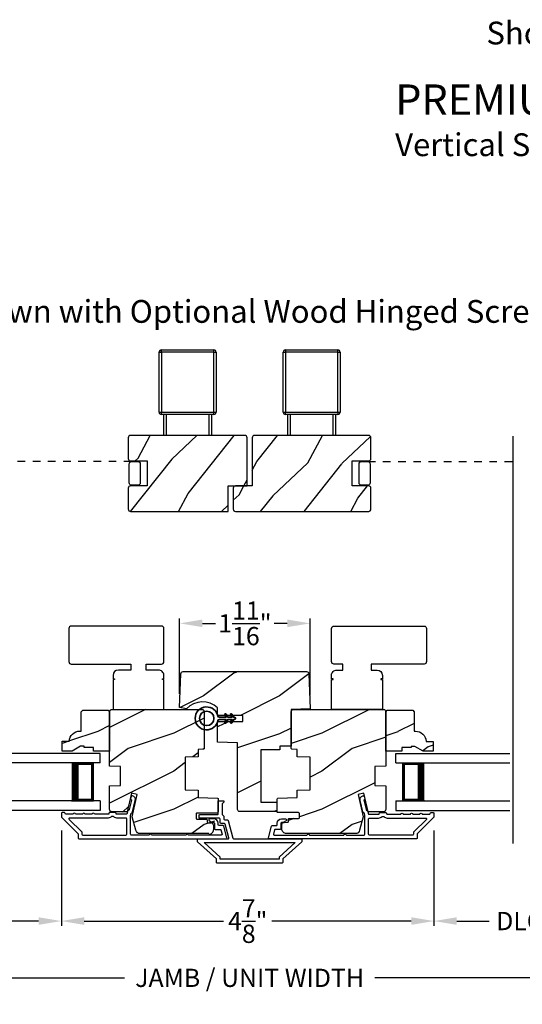
# Model space of a CAD drawing. Extents: x 0 to 102, y 0 to 44.
# Drawn here: x 14 to 21, y 7 to 20 of the extents above; entities that cross this region are included whole.
import ezdxf

# ---------------------------------------------------------------- set-up
doc = ezdxf.new("R2010")
doc.units = 0
doc.header["$LTSCALE"] = 2
doc.header["$MEASUREMENT"] = 0
doc.header["$PDMODE"] = 3
doc.linetypes.add('HIDDEN', pattern=[0.075, 0.05, -0.025])
doc.layers.get('0').update_dxf_attribs({"linetype": 'CONTINUOUS'})
doc.layers.get('DEFPOINTS').update_dxf_attribs({"color": 3, "linetype": 'CONTINUOUS'})
doc.layers.add('Dim', color=7, linetype='CONTINUOUS')
doc.styles.add('Arial', font='arial.ttf')
doc.styles.get("Standard").update_dxf_attribs({"font": 'arial.ttf'})
doc.dimstyles.get("Standard").update_dxf_attribs({"dimtxt": 0.24, "dimasz": 0.3, "dimexe": 0.0625, "dimexo": 0.18, "dimgap": 0.09, "dimtad": 0, "dimdec": 4, "dimzin": 0, "dimdsep": 46, "dimlunit": 4, "dimtxsty": 'STANDARD', "dimcen": 0, "dimadec": 5, "dimazin": 0, "dimtfac": 1, "dimtdec": 4, "dimtofl": 0, "dimtmove": 0, "dimatfit": 3, "dimfxl": 1, "dimtolj": 1, "dimtzin": 0, "dimarcsym": 0})
pattern_1 = [(61.8699, (788.69919, 262.9247), (-1.87368671, -3.080470436), [0.5, -4.5]), (51.5651, (788.0286, 262.94303), (0.4836882, 1.32892688), [1.118034, -1.118034]), (43.4349, (787.8173, 263.3962), (1.38999838, 1.75154305), [0.632456, -2.529822])]

# ---------------------------------------------------------------- blocks, each defined once
blk = doc.blocks.new('*D354')
at = {"layer": 'DEFPOINTS', "color": 0, "transparency": 16777216}
for p in [(17.796, 11.657), (16.079, 10.548), (17.796, 10.532)]:
    blk.add_point(p, dxfattribs=at)
at = {"layer": 'Dim', "color": 0, "lineweight": -2, "transparency": 16777216}
for p, q in [((16.079, 10.728), (16.079, 11.72)), ((17.796, 10.712), (17.796, 11.72)), ((16.379, 11.657), (16.553, 11.657)), ((17.496, 11.657), (17.323, 11.657))]:
    blk.add_line(p, q, dxfattribs=at)
at = {"layer": 'Dim', "color": 0, "transparency": 16777216}
for points in [[(16.379, 11.707), (16.379, 11.607), (16.079, 11.657)], [(17.496, 11.707), (17.496, 11.607), (17.796, 11.657)]]:
    blk.add_solid(points, dxfattribs=at)
at = {"layer": 'Dim', "color": 0, "transparency": 16777216, "insert": (16.938, 11.657), "char_height": 0.24, "attachment_point": 5}
blk.add_mtext('\\A1;1{\\H1x;\\S11/16;}"', dxfattribs=at)
blk = doc.blocks.new('*D357')
at = {"layer": 'DEFPOINTS', "color": 0, "transparency": 16777216}
for p in [(14.523, 9.11), (19.427, 9.11), (19.427, 7.737)]:
    blk.add_point(p, dxfattribs=at)
at = {"layer": 'Dim', "color": 0, "lineweight": -2, "transparency": 16777216}
for p, q in [((14.523, 8.93), (14.523, 7.675)), ((19.427, 8.93), (19.427, 7.675)), ((14.823, 7.737), (16.655, 7.737)), ((19.127, 7.737), (17.294, 7.737))]:
    blk.add_line(p, q, dxfattribs=at)
at = {"layer": 'Dim', "color": 0, "transparency": 16777216}
for points in [[(14.823, 7.787), (14.823, 7.687), (14.523, 7.737)], [(19.127, 7.787), (19.127, 7.687), (19.427, 7.737)]]:
    blk.add_solid(points, dxfattribs=at)
at = {"layer": 'Dim', "color": 0, "transparency": 16777216, "insert": (16.975, 7.737), "char_height": 0.24, "attachment_point": 5}
blk.add_mtext('\\A1;4{\\H1x;\\S7/8;}"', dxfattribs=at)
blk = doc.blocks.new('*D358')
at = {"layer": 'DEFPOINTS', "color": 0, "transparency": 16777216}
for p in [(9.415, 8.333), (24.586, 8.333), (24.586, 6.989)]:
    blk.add_point(p, dxfattribs=at)
at = {"layer": 'Dim', "color": 0, "lineweight": -2, "transparency": 16777216}
for p, q in [((9.415, 8.153), (9.415, 6.926)), ((24.586, 8.153), (24.586, 6.926)), ((9.715, 6.989), (15.354, 6.989)), ((24.286, 6.989), (18.646, 6.989))]:
    blk.add_line(p, q, dxfattribs=at)
at = {"layer": 'Dim', "color": 0, "transparency": 16777216}
for points in [[(9.715, 7.039), (9.715, 6.939), (9.415, 6.989)], [(24.286, 7.039), (24.286, 6.939), (24.586, 6.989)]]:
    blk.add_solid(points, dxfattribs=at)
at = {"layer": 'Dim', "color": 0, "transparency": 16777216, "insert": (17, 6.989), "char_height": 0.24, "attachment_point": 5}
blk.add_mtext('\\A1;JAMB / UNIT WIDTH', dxfattribs=at)
blk = doc.blocks.new('*D359')
at = {"layer": 'DEFPOINTS', "color": 0, "transparency": 16777216}
for p in [(9.165, 8.333), (24.836, 8.333), (24.836, 6.239)]:
    blk.add_point(p, dxfattribs=at)
at = {"layer": 'Dim', "color": 0, "lineweight": -2, "transparency": 16777216}
for p, q in [((9.165, 8.153), (9.165, 6.177)), ((24.836, 8.153), (24.836, 6.177)), ((9.465, 6.239), (14.897, 6.239)), ((24.536, 6.239), (19.103, 6.239))]:
    blk.add_line(p, q, dxfattribs=at)
at = {"layer": 'Dim', "color": 0, "transparency": 16777216}
for points in [[(9.465, 6.289), (9.465, 6.189), (9.165, 6.239)], [(24.536, 6.289), (24.536, 6.189), (24.836, 6.239)]]:
    blk.add_solid(points, dxfattribs=at)
at = {"layer": 'Dim', "color": 0, "transparency": 16777216, "insert": (17, 6.239), "char_height": 0.24, "attachment_point": 5}
blk.add_mtext('\\A1;ROUGH OPENING WIDTH', dxfattribs=at)
blk = doc.blocks.new('A$C2AF85F4C')
for p, q in [((0, 0.75), (1.5, 0.75)), ((0, 0.625), (0, 0.75)), ((0, 0.625), (1.5, 0.625)), ((0.089, 0.125), (0.089, 0.625)), ((0.089, 0.625), (0.089, 0.625)), ((0.089, 0.625), (0.375, 0.625)), ((0, 0.125), (1.5, 0.125)), ((0, 0.125), (0, 0)), ((0.375, 0.125), (0.089, 0.125)), ((0, 0), (1.5, 0))]:
    blk.add_line(p, q)
for points, const_width in [([(0.33, 0.125), (0.33, 0.625)], 0.09), ([(0.089, 0.61), (0.33, 0.61)], 0.03), ([(0.104, 0.14), (0.104, 0.61)], 0.03), ([(0.089, 0.14), (0.33, 0.14)], 0.03)]:
    blk.add_lwpolyline(points, dxfattribs=dict(const_width=const_width))
blk = doc.blocks.new('*D337')
at = {"layer": 'DEFPOINTS', "color": 0, "transparency": 16777216}
for p in [(12.29, 9.11), (14.523, 9.11), (14.523, 7.737)]:
    blk.add_point(p, dxfattribs=at)
at = {"layer": 'Dim', "color": 0, "lineweight": -2, "transparency": 16777216}
for p, q in [((12.29, 8.93), (12.29, 7.675)), ((14.523, 8.93), (14.523, 7.675)), ((12.59, 7.737), (12.992, 7.737)), ((14.223, 7.737), (13.82, 7.737))]:
    blk.add_line(p, q, dxfattribs=at)
at = {"layer": 'Dim', "color": 0, "transparency": 16777216}
for points in [[(12.59, 7.787), (12.59, 7.687), (12.29, 7.737)], [(14.223, 7.787), (14.223, 7.687), (14.523, 7.737)]]:
    blk.add_solid(points, dxfattribs=at)
at = {"layer": 'Dim', "color": 0, "transparency": 16777216, "insert": (13.406, 7.737), "char_height": 0.24, "attachment_point": 5}
blk.add_mtext('\\A1;DLO', dxfattribs=at)
blk = doc.blocks.new('*D338')
at = {"layer": 'DEFPOINTS', "color": 0, "transparency": 16777216}
for p in [(19.427, 9.11), (21.711, 9.11), (21.711, 7.737)]:
    blk.add_point(p, dxfattribs=at)
at = {"layer": 'Dim', "color": 0, "lineweight": -2, "transparency": 16777216}
for p, q in [((19.427, 8.93), (19.427, 7.675)), ((21.711, 8.93), (21.711, 7.675)), ((19.727, 7.737), (20.155, 7.737)), ((21.411, 7.737), (20.983, 7.737))]:
    blk.add_line(p, q, dxfattribs=at)
at = {"layer": 'Dim', "color": 0, "transparency": 16777216}
for points in [[(19.727, 7.787), (19.727, 7.687), (19.427, 7.737)], [(21.411, 7.787), (21.411, 7.687), (21.711, 7.737)]]:
    blk.add_solid(points, dxfattribs=at)
at = {"layer": 'Dim', "color": 0, "transparency": 16777216, "insert": (20.569, 7.737), "char_height": 0.24, "attachment_point": 5}
blk.add_mtext('\\A1;DLO', dxfattribs=at)
blk = doc.blocks.new('A$C3b698112')
at = {"color": 7, "linetype": 'Continuous', "lineweight": 35}
blk.add_lwpolyline([(0.314, 0.132), (0.315, 0.134, -0.22177), (0.319, 0.135), (0.406, 0.135), (0.387, 0.103, 1.000044), (0.405, 0.093), (0.43, 0.135), (0.481, 0.135), (0.462, 0.103, 1.000044), (0.48, 0.093), (0.505, 0.135), (0.515, 0.135, 1.000008), (0.515, 0.164), (0.505, 0.164), (0.48, 0.207, 1.000044), (0.462, 0.197), (0.481, 0.164), (0.43, 0.164), (0.405, 0.207, 1.000044), (0.387, 0.197), (0.406, 0.164), (0.319, 0.164, -0.22177), (0.315, 0.166), (0.314, 0.168, 0.221778), (0.31, 0.17), (0.299, 0.17, 15.051205), (0.299, 0.13), (0.31, 0.13, 0.221778)], format="xyb", close=True, dxfattribs=at)
blk.add_circle((0.15, 0.15), 0.095, dxfattribs=at)

msp = doc.modelspace()

# ---------------------------------------------------------------- hatches: boundary and pattern name
h = msp.add_hatch()
h.set_pattern_fill('WOOD2', color=256, angle=205, style=0, pattern_type=2)
h.set_pattern_definition(pattern_1)
edge = h.paths.add_edge_path()
edge.add_line((15.43283, 13.79626), (15.65283, 13.79626))
edge.add_line((15.65283, 13.79626), (15.65283, 13.46626))
edge.add_line((15.65283, 13.46626), (15.43283, 13.46626))
edge.add_arc((15.43283, 13.43626), 0.03, 90, 180)
edge.add_line((15.40283, 13.43626), (15.40283, 13.16126))
edge.add_arc((15.43283, 13.16126), 0.03, 180.000014, 270.000014)
edge.add_line((15.43283, 13.13126), (16.71583, 13.13126))
edge.add_line((16.71583, 13.13126), (16.71583, 13.46626))
edge.add_line((16.71583, 13.46626), (16.96583, 13.46626))
edge.add_line((16.96583, 13.46626), (16.96583, 14.10126))
edge.add_arc((16.93583, 14.10126), 0.03, 359.99993, 449.99993)
edge.add_line((16.93583, 14.13126), (15.43283, 14.13126))
edge.add_arc((15.43283, 14.10126), 0.03, 89.999978, 179.999978)
edge.add_line((15.40283, 14.10126), (15.40283, 13.82626))
edge.add_arc((15.43283, 13.82626), 0.03, 180, 270)
h = msp.add_hatch()
h.set_pattern_fill('WOOD2', color=256, angle=205, style=0, pattern_type=2)
h.set_pattern_definition(pattern_1)
edge = h.paths.add_edge_path()
edge.add_arc((18.56768, 14.10126), 0.03, 0.000022, 90.000022)
edge.add_line((18.56768, 14.13126), (17.06468, 14.13126))
edge.add_arc((17.06468, 14.10126), 0.03, 90.00007, 180.00007)
edge.add_line((17.03468, 14.10126), (17.03468, 13.46626))
edge.add_line((17.03468, 13.46626), (16.81468, 13.46626))
edge.add_arc((16.81468, 13.43626), 0.03, 90, 179.999999)
edge.add_line((16.78468, 13.43626), (16.78468, 13.16126))
edge.add_arc((16.81468, 13.16126), 0.03, 180.000031, 270.000031)
edge.add_line((16.81468, 13.13126), (18.56768, 13.13126))
edge.add_arc((18.56768, 13.16126), 0.03, 269.999986, 359.999986)
edge.add_line((18.59768, 13.16126), (18.59768, 13.43626))
edge.add_arc((18.56768, 13.43626), 0.03, 0, 90)
edge.add_line((18.56768, 13.46626), (18.34768, 13.46626))
edge.add_line((18.34768, 13.46626), (18.34768, 13.79626))
edge.add_line((18.34768, 13.79626), (18.56768, 13.79626))
edge.add_arc((18.56768, 13.82626), 0.03, 270, 360)
edge.add_line((18.59768, 13.82626), (18.59768, 14.10126))
h = msp.add_hatch()
h.set_pattern_fill('WOOD2', color=256, style=0, pattern_type=2)
h.set_pattern_definition([(216.8699, (743.79245, 265.00006), (2.99999992, 2.000000123), [0.5, -4.5]), (206.5651, (744.39245, 264.70006), (-0.99999916, -1.0000013), [1.118034, -1.118034]), (198.4349, (744.39245, 264.20006), (-2.00000043, -0.9999984), [0.632456, -2.529822])])
edge = h.paths.add_edge_path()
edge.add_line((17.54677, 10.0378), (17.39977, 10.0378))
edge.add_line((17.39977, 10.0378), (17.39977, 9.98943))
edge.add_line((17.39977, 9.98943), (17.14677, 9.98943))
edge.add_line((17.14677, 9.98943), (17.14677, 9.30193))
edge.add_line((17.14677, 9.30193), (17.35977, 9.30193))
edge.add_line((17.35977, 9.30193), (17.35977, 9.1778))
edge.add_line((17.35977, 9.1778), (16.87177, 9.1778))
edge.add_arc((16.87177, 9.2078), 0.03, 180, 270, ccw=False)
edge.add_line((16.84177, 9.2078), (16.84177, 10.08155))
edge.add_line((16.84177, 10.08155), (16.57802, 10.09076))
edge.add_line((16.57802, 10.09076), (16.57802, 10.36655))
edge.add_line((16.57802, 10.36655), (16.91102, 10.36655))
edge.add_line((16.91102, 10.36655), (16.91102, 10.44452))
edge.add_line((16.91102, 10.44452), (16.57802, 10.44452))
edge.add_line((16.57802, 10.44452), (16.57802, 10.54371))
edge.add_arc((16.37927, 10.33354), 0.28926, 46.598752, 136.573008)
edge.add_line((16.1692, 10.53239), (16.07891, 10.54831))
edge.add_line((16.07891, 10.54831), (16.09447, 10.99385))
edge.add_arc((16.12445, 10.9928), 0.03, 89.999921, 178.000153, ccw=False)
edge.add_line((16.12445, 11.0228), (17.75034, 11.0228))
edge.add_arc((17.75034, 10.9928), 0.03, 1.999847, 90.000079, ccw=False)
edge.add_line((17.78032, 10.99385), (17.79647, 10.53152))
edge.add_line((17.79647, 10.53152), (17.54677, 10.5228))
edge.add_line((17.54677, 10.5228), (17.54677, 10.0378))
h = msp.add_hatch()
h.set_pattern_fill('WOOD2', color=256, style=0)
h.set_pattern_definition([(216.8699, (-203.60024, -42.96982), (2.99999992, 2.00000012), [0.5, -4.5]), (206.5651, (-203.00024, -43.26982), (-0.9999992, -1.0000013), [1.118034, -1.118034]), (198.4349, (-203.00024, -43.76982), (-2.00000043, -0.9999984), [0.632456, -2.529822])])
edge = h.paths.add_edge_path()
edge.add_line((14.78232, 10.49399), (14.80232, 10.51399))
edge.add_line((14.80232, 10.51399), (15.13732, 10.51399))
edge.add_line((15.13732, 10.51399), (15.15732, 10.49399))
edge.add_line((15.15732, 10.49399), (15.15732, 9.97499))
edge.add_line((15.15732, 9.97499), (14.94632, 9.97499))
edge.add_line((14.94632, 9.97499), (14.94632, 10.02199))
edge.add_line((14.94632, 10.02199), (14.82132, 10.02199))
edge.add_line((14.82132, 10.02199), (14.82132, 10.03799))
edge.add_line((14.82132, 10.03799), (14.77432, 10.03799))
edge.add_line((14.77432, 10.03799), (14.6652, 9.97499))
edge.add_line((14.6652, 9.97499), (14.53232, 9.97499))
edge.add_line((14.53232, 9.97499), (14.53232, 10.10399))
edge.add_line((14.53232, 10.10399), (14.62632, 10.10399))
edge.add_arc((14.76623, 10.09899), 0.14, 90.000021, 177.953286, ccw=False)
edge.add_line((14.76623, 10.23899), (14.78232, 10.23899))
edge.add_line((14.78232, 10.23899), (14.78232, 10.49399))
h = msp.add_hatch()
h.set_pattern_fill('WOOD2', color=256, style=0)
h.set_pattern_definition([(216.8699, (-203.60026, -42.992), (2.99999992, 2.00000012), [0.5, -4.5]), (206.5651, (-203.00026, -43.292), (-0.9999992, -1.0000013), [1.118034, -1.118034]), (198.4349, (-203.00026, -43.792), (-2.00000043, -0.9999984), [0.632456, -2.529822])])
edge = h.paths.add_edge_path()
edge.add_line((16.46429, 8.8878), (15.55882, 8.8878))
edge.add_arc((15.55882, 8.9478), 0.06, 194.999797, 270.000178, ccw=False)
edge.add_line((15.50086, 8.93227), (15.45329, 9.1098))
edge.add_line((15.45329, 9.1098), (15.52081, 9.40226))
edge.add_line((15.52081, 9.40226), (15.44481, 9.4198))
edge.add_line((15.44481, 9.4198), (15.38871, 9.1768))
edge.add_line((15.38871, 9.1768), (15.18729, 9.1768))
edge.add_arc((15.18729, 9.2068), 0.03, 180.000266, 269.999734, ccw=False)
edge.add_line((15.15729, 9.2068), (15.15729, 9.51774))
edge.add_line((15.15729, 9.51774), (15.30229, 9.5228))
edge.add_line((15.30229, 9.5228), (15.30229, 9.7728))
edge.add_line((15.30229, 9.7728), (15.15729, 9.77787))
edge.add_line((15.15729, 9.77787), (15.15729, 10.4928))
edge.add_arc((15.18729, 10.4928), 0.03, 90.000027, 179.999973, ccw=False)
edge.add_line((15.18729, 10.5228), (16.37229, 10.5228))
edge.add_arc((16.37229, 10.4928), 0.03, -0.000093, 90.000023, ccw=False)
edge.add_line((16.40229, 10.4928), (16.40229, 10.01039))
edge.add_arc((16.39229, 10.01039), 0.01, -88.000436, 0.000434, ccw=False)
edge.add_line((16.39264, 10.0004), (16.32229, 9.99794))
edge.add_line((16.32229, 9.99794), (16.32229, 9.90138))
edge.add_line((16.32229, 9.90138), (16.15229, 9.89544))
edge.add_line((16.15229, 9.89544), (16.15229, 9.46544))
edge.add_line((16.15229, 9.46544), (16.32229, 9.4595))
edge.add_line((16.32229, 9.4595), (16.32229, 9.36294))
edge.add_line((16.32229, 9.36294), (16.57764, 9.35402))
edge.add_arc((16.57729, 9.34403), 0.01, 0.001005, 87.999213, ccw=False)
edge.add_line((16.58729, 9.34403), (16.58729, 9.1748))
h = msp.add_hatch()
h.set_pattern_fill('WOOD2', color=256, style=0)
h.set_pattern_definition([(216.8699, (-203.65108, -42.992), (2.99999992, 2.00000012), [0.5, -4.5]), (206.5651, (-203.05108, -43.292), (-0.9999992, -1.0000013), [1.118034, -1.118034]), (198.4349, (-203.05108, -43.792), (-2.00000043, -0.9999984), [0.632456, -2.529822])])
edge = h.paths.add_edge_path()
edge.add_arc((17.37198, 9.1748), 0.01, 179.999388, 270.000402, ccw=False)
edge.add_line((17.36198, 9.1748), (17.36198, 9.34403))
edge.add_arc((17.37198, 9.34403), 0.01, 92.001009, 179.99899, ccw=False)
edge.add_line((17.37163, 9.35402), (17.62698, 9.36294))
edge.add_line((17.62698, 9.36294), (17.62698, 9.4595))
edge.add_line((17.62698, 9.4595), (17.79698, 9.46544))
edge.add_line((17.79698, 9.46544), (17.79698, 9.89544))
edge.add_line((17.79698, 9.89544), (17.62698, 9.90138))
edge.add_line((17.62698, 9.90138), (17.62698, 9.99794))
edge.add_line((17.62698, 9.99794), (17.55663, 10.0004))
edge.add_arc((17.55698, 10.01039), 0.01, 179.999566, 268.000436, ccw=False)
edge.add_line((17.54698, 10.01039), (17.54698, 10.4928))
edge.add_arc((17.57698, 10.4928), 0.03, 89.999977, 180.000093, ccw=False)
edge.add_line((17.57698, 10.5228), (18.76198, 10.5228))
edge.add_arc((18.76198, 10.4928), 0.03, 0.000027, 89.999973, ccw=False)
edge.add_line((18.79198, 10.4928), (18.79198, 9.77787))
edge.add_line((18.79198, 9.77787), (18.64698, 9.7728))
edge.add_line((18.64698, 9.7728), (18.64698, 9.5228))
edge.add_line((18.64698, 9.5228), (18.79198, 9.51774))
edge.add_line((18.79198, 9.51774), (18.79198, 9.2068))
edge.add_arc((18.76198, 9.2068), 0.03, 270.000266, 359.999734, ccw=False)
edge.add_line((18.76198, 9.1768), (18.56056, 9.1768))
edge.add_line((18.56056, 9.1768), (18.50446, 9.4198))
edge.add_line((18.50446, 9.4198), (18.42846, 9.40226))
edge.add_line((18.42846, 9.40226), (18.49598, 9.1098))
edge.add_line((18.49598, 9.1098), (18.44841, 8.93227))
edge.add_arc((18.39045, 8.9478), 0.06, 269.999822, 345.000203, ccw=False)
edge.add_line((18.39045, 8.8878), (17.48498, 8.8878))
edge.add_arc((17.48498, 8.9478), 0.06, 179.999847, 270.000083, ccw=False)
edge.add_line((17.42498, 8.9478), (17.42498, 9.00621))
edge.add_arc((17.45498, 9.00621), 0.03, 92.000329, 179.999878, ccw=False)
edge.add_line((17.45393, 9.03619), (17.50033, 9.03781))
edge.add_arc((17.49998, 9.0478), 0.01, 271.99919, 360.000809)
edge.add_line((17.50998, 9.0478), (17.50998, 9.0768))
edge.add_arc((17.51998, 9.0768), 0.01, 89.999598, 180.000612, ccw=False)
edge.add_line((17.51998, 9.0868), (17.64498, 9.0868))
edge.add_arc((17.64498, 9.0968), 0.01, 270.000167, 359.999413)
edge.add_line((17.65498, 9.0968), (17.65498, 9.1548))
edge.add_arc((17.64498, 9.1548), 0.01, 359.999747, 449.999833)
edge.add_line((17.64498, 9.1648), (17.37198, 9.1648))
h = msp.add_hatch()
h.set_pattern_fill('WOOD2', color=256, style=0)
h.set_pattern_definition([(216.8699, (-203.65108, -42.971), (2.99999992, 2.00000012), [0.5, -4.5]), (206.5651, (-203.05108, -43.271), (-0.9999992, -1.0000013), [1.118034, -1.118034]), (198.4349, (-203.05108, -43.771), (-2.00000043, -0.9999984), [0.632456, -2.529822])])
edge = h.paths.add_edge_path()
edge.add_line((18.79198, 10.4928), (18.81198, 10.5128))
edge.add_line((18.81198, 10.5128), (19.14698, 10.5128))
edge.add_line((19.14698, 10.5128), (19.16698, 10.4928))
edge.add_line((19.16698, 10.4928), (19.16698, 10.2378))
edge.add_line((19.16698, 10.2378), (19.18307, 10.2378))
edge.add_arc((19.18307, 10.0978), 0.14, 2.046714, 89.999979, ccw=False)
edge.add_line((19.32298, 10.1028), (19.41698, 10.1028))
edge.add_line((19.41698, 10.1028), (19.41698, 9.9738))
edge.add_line((19.41698, 9.9738), (19.2841, 9.9738))
edge.add_line((19.2841, 9.9738), (19.17498, 10.0368))
edge.add_line((19.17498, 10.0368), (19.12798, 10.0368))
edge.add_line((19.12798, 10.0368), (19.12798, 10.0208))
edge.add_line((19.12798, 10.0208), (19.00298, 10.0208))
edge.add_line((19.00298, 10.0208), (19.00298, 9.9738))
edge.add_line((19.00298, 9.9738), (18.79198, 9.9738))
edge.add_line((18.79198, 9.9738), (18.79198, 10.4928))

# ---------------------------------------------------------------- linework, layer by layer
for p, q in [((15.80908, 14.43826), (15.80908, 15.22626)), ((15.80908, 15.22626), (15.83908, 15.22626)), ((15.83908, 15.22626), (15.83908, 15.25626)), ((15.83908, 15.25626), (16.52908, 15.25626)), ((15.83908, 15.22626), (15.83908, 14.43826)), ((16.52908, 15.22626), (15.83908, 15.22626)), ((16.52908, 15.22626), (16.52908, 15.25626)), ((16.52908, 15.22626), (16.55908, 15.22626)), ((16.52908, 14.43826), (16.52908, 15.22626)), ((16.55908, 15.22626), (16.55908, 14.43826)), ((17.44143, 14.43826), (17.44143, 15.22626)), ((17.44143, 15.22626), (17.47143, 15.22626)), ((17.47143, 15.25626), (18.16143, 15.25626)), ((17.47143, 15.25626), (17.47143, 15.22626)), ((17.47143, 15.22626), (17.47143, 14.43826)), ((18.16143, 15.22626), (17.47143, 15.22626)), ((18.16143, 15.22626), (18.16143, 15.25626)), ((18.16143, 14.43826), (18.16143, 15.22626)), ((18.16143, 15.22626), (18.19143, 15.22626)), ((18.19143, 15.22626), (18.19143, 14.43826)), ((15.80908, 14.43826), (15.83908, 14.43826)), ((15.83908, 14.40826), (15.83908, 14.43826)), ((15.83908, 14.43826), (16.52908, 14.43826)), ((16.52908, 14.40826), (15.83908, 14.40826)), ((15.87008, 14.13126), (15.87008, 14.40826)), ((15.90008, 14.40826), (15.90008, 14.13126)), ((16.46808, 14.13126), (16.46808, 14.40826)), ((16.49808, 14.40826), (16.49808, 14.13126)), ((16.52908, 14.40826), (16.52908, 14.43826)), ((16.52908, 14.43826), (16.55908, 14.43826)), ((17.44143, 14.43826), (17.47143, 14.43826)), ((17.47143, 14.43826), (18.16143, 14.43826)), ((17.47143, 14.40826), (17.47143, 14.43826)), ((18.16143, 14.40826), (17.47143, 14.40826)), ((17.50243, 14.13126), (17.50243, 14.40826)), ((17.53243, 14.40826), (17.53243, 14.13126)), ((18.10043, 14.13126), (18.10043, 14.40826)), ((18.13043, 14.40826), (18.13043, 14.13126)), ((18.16143, 14.43826), (18.19143, 14.43826)), ((18.16143, 14.43826), (18.16143, 14.40826)), ((20.46818, 8.76014), (20.46818, 14.12226)), ((15.32838, 9.1688), (15.40709, 9.24751)), ((15.32838, 9.1688), (15.40709, 9.24751)), ((15.32838, 9.1688), (15.40709, 9.24751)), ((15.32838, 9.1688), (15.40709, 9.24751)), ((16.2945, 9.1468), (16.2945, 9.0888)), ((16.5775, 9.1568), (16.3045, 9.1568)), ((16.3045, 9.0788), (16.4295, 9.0788)), ((16.4395, 9.0688), (16.4395, 9.0398)), ((16.44915, 9.02981), (16.49555, 9.02819)), ((16.5245, 8.99821), (16.5245, 8.9398)), ((17.3875, 8.57628), (17.40545, 8.59422)), ((17.3875, 8.57628), (17.40545, 8.59422)), ((17.3875, 8.57628), (17.40545, 8.59422)), ((17.3875, 8.57628), (17.40545, 8.59422))]:
    msp.add_line(p, q)
at = {"linetype": 'HIDDEN'}
for p, q in [((15.44508, 13.78626), (13.53232, 13.78626)), ((18.55543, 13.78626), (20.46818, 13.78626))]:
    msp.add_line(p, q, dxfattribs=at)
for points in [[(15.43283, 13.79626), (15.65283, 13.79626), (15.65283, 13.46626), (15.43283, 13.46626, 0.41421356), (15.40283, 13.43626), (15.40283, 13.16126, 0.41421356), (15.43283, 13.13126), (16.71583, 13.13126), (16.71583, 13.46626), (16.96583, 13.46626), (16.96583, 14.10126, 0.41421356), (16.93583, 14.13126), (15.43283, 14.13126, 0.41421356), (15.40283, 14.10126), (15.40283, 13.82626, 0.41421356), (15.43283, 13.79626)], [(18.59768, 14.10126, 0.41421356), (18.56768, 14.13126), (17.06468, 14.13126, 0.41421356), (17.03468, 14.10126), (17.03468, 13.46626), (16.81468, 13.46626, 0.41421356), (16.78468, 13.43626), (16.78468, 13.16126, 0.41421356), (16.81468, 13.13126), (18.56768, 13.13126, 0.41421356), (18.59768, 13.16126), (18.59768, 13.43626, 0.41421356), (18.56768, 13.46626), (18.34768, 13.46626), (18.34768, 13.79626), (18.56768, 13.79626, 0.41421356), (18.59768, 13.82626), (18.59768, 14.10126)], [(16.46429, 8.8878), (15.55882, 8.8878, -0.33945611), (15.50086, 8.93227), (15.45329, 9.1098), (15.52081, 9.40226), (15.44481, 9.4198), (15.38871, 9.1768), (15.18729, 9.1768, -0.41421085), (15.15729, 9.2068), (15.15729, 9.51774), (15.30229, 9.5228), (15.30229, 9.7728), (15.15729, 9.77787), (15.15729, 10.4928, -0.41421329), (15.18729, 10.5228), (16.37229, 10.5228, -0.41421415), (16.40229, 10.4928), (16.40229, 10.01039, -0.40403064), (16.39264, 10.0004), (16.32229, 9.99794), (16.32229, 9.90138), (16.15229, 9.89544), (16.15229, 9.46544), (16.32229, 9.4595), (16.32229, 9.36294), (16.57764, 9.35402, -0.40401713), (16.58729, 9.34403), (16.58729, 9.1748)], [(17.37198, 9.1648, -0.41421875), (17.36198, 9.1748), (17.36198, 9.34403, -0.40401598), (17.37163, 9.35402), (17.62698, 9.36294), (17.62698, 9.4595), (17.79698, 9.46544), (17.79698, 9.89544), (17.62698, 9.90138), (17.62698, 9.99794), (17.55663, 10.0004, -0.40403064), (17.54698, 10.01039), (17.54698, 10.4928, -0.41421415), (17.57698, 10.5228), (18.76198, 10.5228, -0.41421329), (18.79198, 10.4928), (18.79198, 9.77787), (18.64698, 9.7728), (18.64698, 9.5228), (18.79198, 9.51774), (18.79198, 9.2068, -0.41421085), (18.76198, 9.1768), (18.56056, 9.1768), (18.50446, 9.4198), (18.42846, 9.40226), (18.49598, 9.1098), (18.44841, 8.93227, -0.33945611), (18.39045, 8.8878), (17.48498, 8.8878, -0.41421477), (17.42498, 8.9478), (17.42498, 9.00621, -0.40402394), (17.45393, 9.03619), (17.50033, 9.03781, 0.40403444), (17.50998, 9.0478), (17.50998, 9.0768, -0.41421875), (17.51998, 9.0868), (17.64498, 9.0868, 0.41420971), (17.65498, 9.0968), (17.65498, 9.1548, 0.41421401), (17.64498, 9.1648), (17.37198, 9.1648)]]:
    msp.add_lwpolyline(points, format="xyb")
for points in [[(15.53008, 13.78626, -0.41421356), (15.56008, 13.75626), (15.56008, 13.50626, -0.41421356), (15.53008, 13.47626), (15.44508, 13.47626, -0.41421356), (15.41508, 13.50626), (15.41508, 13.75626, -0.41421356), (15.44508, 13.78626)], [(18.47043, 13.78626), (18.55543, 13.78626, -0.41421356), (18.58543, 13.75626), (18.58543, 13.50626, -0.41421356), (18.55543, 13.47626), (18.47043, 13.47626, -0.41421356), (18.44043, 13.50626), (18.44043, 13.75626, -0.41421356)], [(14.62115, 11.58973), (14.62115, 11.15272, 0.41421454), (14.65264, 11.12123), (15.4353, 11.12123), (15.4353, 11.04249), (15.27233, 11.04249, 0.41421337), (15.20186, 10.97201), (15.20186, 10.92438), (15.22154, 10.92438), (15.22154, 10.9165), (15.20186, 10.9165), (15.20186, 10.5228), (15.87115, 10.5228), (15.87115, 10.9165), (15.85146, 10.9165), (15.85146, 10.92438), (15.87115, 10.92438), (15.87115, 10.97201, 0.41421367), (15.80067, 11.04249), (15.63771, 11.04249), (15.63771, 11.12123), (15.83965, 11.12123, 0.41421454), (15.87115, 11.15272), (15.87115, 11.58973, 0.41421409), (15.83965, 11.62123), (14.65264, 11.62123, 0.41421409)], [(19.32812, 11.58973), (19.32812, 11.15272, -0.41421454), (19.29663, 11.12123), (18.59962, 11.12123), (18.59962, 11.04249), (18.67694, 11.04249, -0.41421337), (18.74742, 10.97201), (18.74742, 10.92438), (18.72773, 10.92438), (18.72773, 10.9165), (18.74742, 10.9165), (18.74742, 10.5228), (18.07812, 10.5228), (18.07812, 10.9165), (18.09781, 10.9165), (18.09781, 10.92438), (18.07812, 10.92438), (18.07812, 10.97201, -0.41421367), (18.1486, 11.04249), (18.22592, 11.04249), (18.22592, 11.12123), (18.10962, 11.12123, -0.41421454), (18.07812, 11.15272), (18.07812, 11.58973, -0.41421409), (18.10962, 11.62123), (19.29663, 11.62123, -0.41421409)], [(17.54677, 10.0378), (17.39977, 10.0378), (17.39977, 9.98943), (17.14677, 9.98943), (17.14677, 9.30193), (17.35977, 9.30193), (17.35977, 9.1778), (16.87177, 9.1778, -0.41421356), (16.84177, 9.2078), (16.84177, 10.08155), (16.57802, 10.09076), (16.57802, 10.36655), (16.91102, 10.36655), (16.91102, 10.44452), (16.57802, 10.44452), (16.57802, 10.54371, 0.41408197), (16.1692, 10.53239), (16.07891, 10.54831), (16.09447, 10.99385, -0.40402741), (16.12445, 11.0228), (17.75034, 11.0228, -0.40402741), (17.78032, 10.99385), (17.79647, 10.53152), (17.54677, 10.5228)], [(14.78232, 10.49399), (14.80232, 10.51399), (15.13732, 10.51399), (15.15732, 10.49399), (15.15732, 9.97499), (14.94632, 9.97499), (14.94632, 10.02199), (14.82132, 10.02199), (14.82132, 10.03799), (14.77432, 10.03799), (14.6652, 9.97499), (14.53232, 9.97499), (14.53232, 10.10399), (14.62632, 10.10399, -0.40378904), (14.76623, 10.23899), (14.78232, 10.23899)], [(18.79198, 10.4928), (18.81198, 10.5128), (19.14698, 10.5128), (19.16698, 10.4928), (19.16698, 10.2378), (19.18307, 10.2378, -0.40378904), (19.32298, 10.1028), (19.41698, 10.1028), (19.41698, 9.9738), (19.2841, 9.9738), (19.17498, 10.0368), (19.12798, 10.0368), (19.12798, 10.0208), (19.00298, 10.0208), (19.00298, 9.9738), (18.79198, 9.9738)], [(14.7525, 8.8198), (16.6925, 8.8198, 0.49314543), (16.70216, 8.83239), (16.6609, 8.98639, 0.33945426), (16.65124, 8.9938), (16.5975, 8.9938, -0.41421356), (16.5875, 9.0038), (16.5875, 9.0238, 0.41421356), (16.5275, 9.0838), (16.4775, 9.0838, 0.76732699), (16.47, 9.05581), (16.5058, 9.03514, 0.1316525), (16.5108, 9.0338), (16.5275, 9.0338, -0.41421356), (16.5375, 9.0238), (16.5375, 8.9538, 0.41421356), (16.5475, 8.9438), (16.61287, 8.9438, -0.33945426), (16.62253, 8.93639), (16.637, 8.88239, -0.49314543), (16.62734, 8.8698), (16.19449, 8.8698, 0.57735027), (16.15985, 8.8698), (15.71016, 8.8698, 0.57735027), (15.67551, 8.8698), (15.4425, 8.8698, -0.41421356), (15.4325, 8.8798), (15.4325, 9.12509, -0.05678412), (15.43276, 9.12734), (15.43865, 9.15284, -0.19891237), (15.44309, 9.15907), (15.45544, 9.16679, 0.19891237), (15.45988, 9.17302), (15.49521, 9.32605, 0.41421356), (15.45774, 9.38602), (15.45175, 9.3874, 0.41421356), (15.43975, 9.37991), (15.43075, 9.34093), (15.43675, 9.33955, -0.41421356), (15.44424, 9.32755), (15.41582, 9.20445, -0.19891237), (15.41138, 9.19821), (15.39903, 9.1905, 0.19891237), (15.39459, 9.18427), (15.38695, 9.15119, -0.34921563), (15.37721, 9.14344), (15.25188, 9.14344, -0.41421356), (15.24188, 9.15344), (15.24188, 9.15444, 0.41421356), (15.23188, 9.16444), (15.15752, 9.16444, 0.37039498), (15.14764, 9.15595), (15.14764, 9.15344, -0.41421356), (15.13764, 9.14344), (14.9575, 9.14344, 1), (14.9275, 9.14344), (14.8325, 9.14344, 1), (14.8025, 9.14344), (14.7075, 9.14344, 1), (14.6775, 9.14344), (14.5825, 9.14344, -0.41421356), (14.5725, 9.15344), (14.5725, 9.1548, 0.41421356), (14.5625, 9.1648), (14.5325, 9.1648, 0.41421356), (14.5225, 9.1548), (14.5225, 9.11044, 0.19891237), (14.52543, 9.10337), (14.73957, 8.88923, -0.19891237), (14.7425, 8.88216), (14.7425, 8.8298, 0.41421356)], [(19.19677, 8.8198), (17.25677, 8.8198, -0.49314543), (17.24711, 8.83239), (17.28837, 8.98639, -0.33945426), (17.29803, 8.9938), (17.35177, 8.9938, 0.41421356), (17.36177, 9.0038), (17.36177, 9.0238, -0.41421356), (17.42177, 9.0838), (17.47177, 9.0838, -0.76732699), (17.47927, 9.05581), (17.44347, 9.03514, -0.1316525), (17.43847, 9.0338), (17.42177, 9.0338, 0.41421356), (17.41177, 9.0238), (17.41177, 8.9538, -0.41421356), (17.40177, 8.9438), (17.3364, 8.9438, 0.33945426), (17.32674, 8.93639), (17.31227, 8.88239, 0.49314543), (17.32193, 8.8698), (17.75478, 8.8698, -0.57735027), (17.78942, 8.8698), (18.23912, 8.8698, -0.57735027), (18.27376, 8.8698), (18.50677, 8.8698, 0.41421356), (18.51677, 8.8798), (18.51677, 9.12509, 0.05678412), (18.51651, 9.12734), (18.51063, 9.15284, 0.19891237), (18.50618, 9.15907), (18.49383, 9.16679, -0.19891237), (18.48939, 9.17302), (18.45406, 9.32605, -0.41421356), (18.49153, 9.38602), (18.49753, 9.3874, -0.41421356), (18.50952, 9.37991), (18.51852, 9.34093), (18.51252, 9.33955, 0.41421356), (18.50503, 9.32755), (18.53345, 9.20445, 0.19891237), (18.53789, 9.19821), (18.55024, 9.1905, -0.19891237), (18.55468, 9.18427), (18.56232, 9.15119, 0.34921563), (18.57207, 9.14344), (18.69739, 9.14344, 0.41421356), (18.70739, 9.15344), (18.70739, 9.15444, -0.41421356), (18.71739, 9.16444), (18.79175, 9.16444, -0.37039498), (18.80164, 9.15595), (18.80164, 9.15344, 0.41421356), (18.81164, 9.14344), (18.99177, 9.14344, -1), (19.02177, 9.14344), (19.11677, 9.14344, -1), (19.14677, 9.14344), (19.24177, 9.14344, -1), (19.27177, 9.14344), (19.36677, 9.14344, 0.41421356), (19.37677, 9.15344), (19.37677, 9.1548, -0.41421356), (19.38677, 9.1648), (19.41677, 9.1648, -0.41421356), (19.42677, 9.1548), (19.42677, 9.11044, -0.19891237), (19.42384, 9.10337), (19.2097, 8.88923, 0.19891237), (19.20677, 8.88216), (19.20677, 8.8298, -0.41421356)], [(17.4375, 8.5098, -0.41419371), (17.4275, 8.4998), (16.5725, 8.4998, -0.4141963), (16.5625, 8.5098), (16.5625, 8.5558), (16.3125, 8.7808), (16.3125, 8.8098, -0.41421704), (16.3225, 8.8198), (16.7175, 8.8198, 0.49314184), (16.72716, 8.83239), (16.67893, 9.01239, 0.33946502), (16.66927, 9.0198), (16.6225, 9.0198, -0.41420301), (16.6125, 9.0298), (16.6125, 9.0804, 0.41420408), (16.6025, 9.0904), (16.3445, 9.0904, -0.41421704), (16.3345, 9.1004), (16.3345, 9.1304, -0.41420667), (16.3445, 9.1404), (16.5775, 9.1404, 0.41421445), (16.5875, 9.1504), (16.5875, 9.3198), (16.6625, 9.3198), (16.6625, 9.30213), (16.6375, 9.2804), (16.6375, 9.1404), (16.6625, 9.11867), (16.6625, 9.0798, 0.41420301), (16.6725, 9.0698), (16.70764, 9.0698, -0.3394637), (16.7173, 9.06239), (16.78031, 8.82721, 0.33945165), (16.78997, 8.8198), (17.6775, 8.8198, -0.41421704), (17.6875, 8.8098), (17.6875, 8.7808), (17.4375, 8.5558)], [(15.3825, 9.08344, 0.41421356), (15.3725, 9.09344), (15.25176, 9.09344, -0.21921663), (15.20617, 9.11444), (15.18323, 9.11444, -0.21921663), (15.13764, 9.09344), (14.63021, 9.09344, 0.66817864), (14.62314, 9.07637), (14.78957, 8.90994, -0.19891237), (14.7925, 8.90287), (14.7925, 8.8798, 0.41421356), (14.8025, 8.8698), (15.3725, 8.8698, 0.41421356), (15.3825, 8.8798)], [(18.56677, 9.08344, -0.41421356), (18.57677, 9.09344), (18.69751, 9.09344, 0.21921663), (18.74311, 9.11444), (18.76604, 9.11444, 0.21921663), (18.81164, 9.09344), (19.31906, 9.09344, -0.66817864), (19.32613, 9.07637), (19.1597, 8.90994, 0.19891237), (19.15677, 8.90287), (19.15677, 8.8798, -0.41421356), (19.14677, 8.8698), (18.57677, 8.8698, -0.41421356), (18.56677, 8.8798)]]:
    msp.add_lwpolyline(points, format="xyb", close=True)
msp.add_lwpolyline([(16.39947, 8.7698), (17.60054, 8.7698), (17.3875, 8.57807), (17.3875, 8.5498), (16.6125, 8.5498), (16.6125, 8.57807)], close=True)
for centre, radius, start, end in [((15.83908, 15.22626), 0.03, 90, 180), ((16.52908, 15.22626), 0.03, 0, 90), ((17.47143, 15.22626), 0.03, 90, 180), ((18.16143, 15.22626), 0.03, 0, 90), ((15.83908, 14.43826), 0.03, 180, 270), ((16.52908, 14.43826), 0.03, 270, 0), ((17.47143, 14.43826), 0.03, 180, 270), ((18.16143, 14.43826), 0.03, 270, 0), ((16.3045, 9.1468), 0.01, 90.000167, 180.000253), ((16.3045, 9.0888), 0.01, 180.000587, 269.999833), ((16.4295, 9.0688), 0.01, 359.999388, 90.000192), ((16.5775, 9.1668), 0.01, 269.999598, 0.000612), ((16.4495, 9.0398), 0.01, 179.99956, 268.000658), ((16.4945, 8.99821), 0.03, 0.000122, 87.999671), ((16.4645, 8.9398), 0.06, 269.999882, 0.000153)]:
    msp.add_arc(centre, radius, start, end)

# ---------------------------------------------------------------- block references
at = {"xscale": -1, "rotation": 180}
msp.add_blockref('A$C3b698112', (16.28501, 10.55554), dxfattribs=at)
at = {"xscale": -1}
msp.add_blockref('A$C2AF85F4C', (15.0325, 9.1948), dxfattribs=at)
msp.add_blockref('A$C2AF85F4C', (18.92677, 9.1948))

# ---------------------------------------------------------------- texts
at = {"style": 'Arial'}
for s, height, p in [('Shown with Optional Wood Hinged Screen', 0.3, (20.11684, 19.27965)), ('%%UPREMIUM CASEMENT WINDOW (8217)', 0.4, (18.91591, 18.3531)), ('Vertical Section - Manual Push Out - Low Profile Sill', 0.3, (18.91551, 17.80905)), ('Shown with Optional Wood Hinged Screen', 0.3, (13.07675, 15.61431))]:
    msp.add_text(s, height=height, dxfattribs=at).set_placement(p)

# ---------------------------------------------------------------- dimensions: what is measured, and where the dimension line sits
at = {"layer": 'Dim'}
for base, p1, p2, picture, middle in [((17.79647, 11.6571), (16.07891, 10.54831), (17.79647, 10.53152), '*D354', (16.93769, 11.6571)), ((19.42677, 7.73716), (14.5225, 9.11044), (19.42677, 9.11044), '*D357', (16.97464, 7.73716))]:
    dim = msp.add_linear_dim(base=base, p1=p1, p2=p2, dimstyle='STANDARD', override={"dimpost": '\\X'}, dxfattribs=at)
    dim.commit()
    dim.dimension.update_dxf_attribs({"geometry": picture, "text_midpoint": middle})
for base, p1, p2, text, picture, middle in [((14.5225, 7.73716), (12.28979, 9.11044), (14.5225, 9.11044), 'DLO', '*D337', (13.40615, 7.73716)), ((21.71071, 7.73716), (19.42677, 9.11044), (21.71071, 9.11044), 'DLO', '*D338', (20.56874, 7.73716)), ((24.83563, 6.23925), (9.16487, 8.33339), (24.83563, 8.33339), 'ROUGH OPENING WIDTH', '*D359', (17.00025, 6.23925)), ((24.58563, 6.98895), (9.41487, 8.33339), (24.58563, 8.33339), 'JAMB / UNIT WIDTH', '*D358', (17.00025, 6.98895))]:
    dim = msp.add_linear_dim(base=base, p1=p1, p2=p2, text=text, dimstyle='STANDARD', override={"dimpost": '\\X'}, dxfattribs=at)
    dim.commit()
    dim.dimension.update_dxf_attribs({"geometry": picture, "text_midpoint": middle})

doc.saveas('drawing.dxf')
